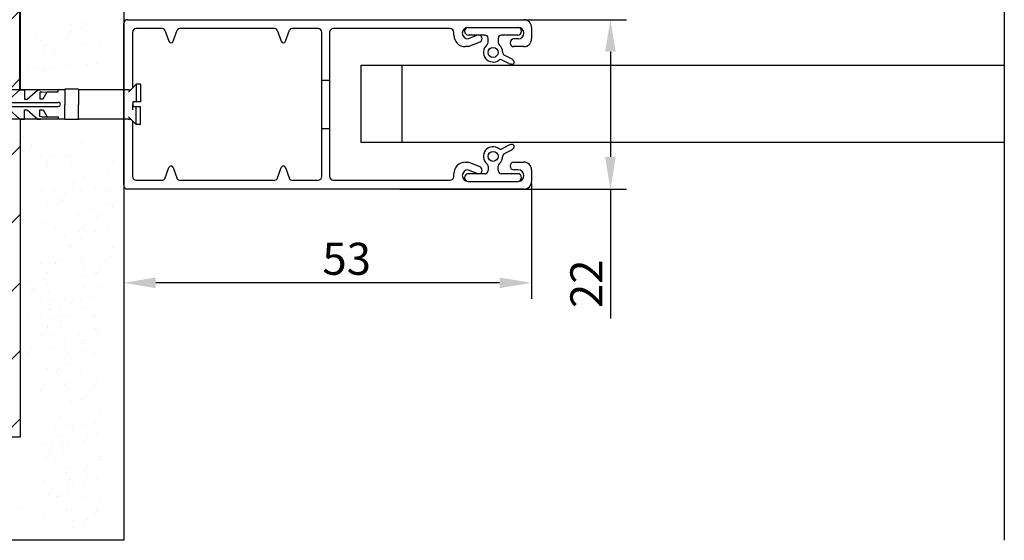
# Model space of a CAD drawing. Units: inches. Extents: x 1 to 5917, y -4262 to 7476.
# Drawn here: x 1532 to 1916, y 2437 to 2640 of the extents above; entities that cross this region are included whole.
import ezdxf

# ---------------------------------------------------------------- set-up
doc = ezdxf.new("R2010")
doc.units = ezdxf.units.IN
doc.header["$MEASUREMENT"] = 0
for name, color, linetype in [('ARRONDIS', 7, 'Continuous'), ('AXIS', 7, 'Continuous'), ('ROUND', 7, 'Continuous')]:
    doc.layers.add(name, color=color, linetype=linetype)
doc.dimstyles.new('ISO-25', dxfattribs={"dimscale": 5, "dimtxt": 2.5, "dimasz": 2.5, "dimexe": 1.25, "dimexo": 0.625, "dimtad": 1, "dimdec": 0, "dimlfac": 0.333333, "dimdsep": 46, "dimlunit": 6, "dimtxsty": 'Standard', "dimcen": 2.5, "dimadec": 0, "dimazin": 0, "dimtfac": 1, "dimtdec": 0, "dimtmove": 0, "dimatfit": 3, "dimfxl": 0, "dimtolj": 1, "dimtzin": 0, "dimarcsym": 0})

# ---------------------------------------------------------------- blocks, each defined once
blk = doc.blocks.new('Дюбель')
at = {"color": 3}
for p, q in [((-2084.85, -1663.04), (-2084.85, -1669.5)), ((-2079.37, -1663.04), (-2084.85, -1663.04)), ((-2079.37, -1663.04), (-2079.37, -1669.5)), ((-2058.8, -1664.21), (-2055.62, -1661.03)), ((-2053.94, -1661.03), (-2055.62, -1661.03)), ((-2055.62, -1661.03), (-2055.62, -1668.21)), ((-2053.94, -1661.03), (-2053.94, -1668.21)), ((-2178.48, -1663.27), (-2181.95, -1669.27)), ((-2087.59, -1663.27), (-2178.48, -1663.27)), ((-2178.48, -1663.27), (-2178.48, -1675.27)), ((-2171.28, -1664.98), (-2167.62, -1663.27)), ((-2171.28, -1664.98), (-2171.28, -1668.44)), ((-2166.07, -1663.27), (-2166.07, -1667.09)), ((-2164.92, -1667.09), (-2160.62, -1663.27)), ((-2160.62, -1663.27), (-2158.78, -1663.27)), ((-2158.78, -1667.09), (-2154.48, -1663.27)), ((-2158.78, -1663.27), (-2158.78, -1667.09)), ((-2154.48, -1663.27), (-2152.64, -1663.27)), ((-2152.64, -1663.27), (-2152.64, -1667.09)), ((-2151.5, -1667.09), (-2147.19, -1663.27)), ((-2147.19, -1663.27), (-2145.36, -1663.27)), ((-2145.36, -1663.27), (-2145.36, -1667.09)), ((-2144.21, -1667.09), (-2139.9, -1663.27)), ((-2139.9, -1663.27), (-2138.07, -1663.27)), ((-2138.07, -1663.27), (-2138.07, -1667.09)), ((-2136.92, -1667.09), (-2132.62, -1663.27)), ((-2132.62, -1663.27), (-2130.78, -1663.27)), ((-2130.78, -1663.27), (-2130.78, -1667.09)), ((-2129.63, -1667.09), (-2125.33, -1663.27)), ((-2125.33, -1663.27), (-2123.5, -1663.27)), ((-2123.5, -1663.27), (-2123.5, -1667.09)), ((-2122.35, -1667.09), (-2118.04, -1663.27)), ((-2118.04, -1663.27), (-2116.21, -1663.27)), ((-2116.21, -1663.27), (-2117.76, -1663.27)), ((-2116.21, -1663.27), (-2116.21, -1667.09)), ((-2115.06, -1667.09), (-2110.75, -1663.27)), ((-2110.75, -1663.27), (-2108.77, -1663.27)), ((-2108.77, -1663.27), (-2108.77, -1667.09)), ((-2107.62, -1667.09), (-2103.31, -1663.27)), ((-2103.31, -1663.27), (-2101.48, -1663.27)), ((-2101.48, -1663.27), (-2101.48, -1667.09)), ((-2101.48, -1663.27), (-2101.48, -1667.09)), ((-2101.48, -1663.27), (-2101.48, -1667.09)), ((-2100.33, -1667.09), (-2096.02, -1663.27)), ((-2096.02, -1663.27), (-2094.9, -1663.27)), ((-2094.32, -1664.2), (-2095.19, -1664.26)), ((-2095.19, -1664.26), (-2095.19, -1667.06)), ((-2095.19, -1667.06), (-2093.79, -1667.06)), ((-2094.32, -1664.2), (-2087.59, -1664.13)), ((-2093.79, -1667.06), (-2092.11, -1664.13)), ((-2092.11, -1664.13), (-2087.59, -1664.13)), ((-2087.59, -1664.13), (-2087.59, -1663.27)), ((-2084.85, -1663.27), (-2087.59, -1663.27)), ((-2058.8, -1663.27), (-2079.37, -1663.27)), ((-2058.8, -1663.27), (-2057.86, -1663.27)), ((-2178.48, -1675.27), (-2181.95, -1669.27)), ((-2172.71, -1668.44), (-2087.59, -1668.44)), ((-2172.71, -1670.11), (-2087.59, -1670.11)), ((-2171.28, -1673.56), (-2171.28, -1670.11)), ((-2166.07, -1667.09), (-2164.92, -1667.09)), ((-2152.64, -1667.09), (-2151.5, -1667.09)), ((-2145.36, -1667.09), (-2144.21, -1667.09)), ((-2138.07, -1667.09), (-2136.92, -1667.09)), ((-2130.78, -1667.09), (-2129.63, -1667.09)), ((-2123.5, -1667.09), (-2122.35, -1667.09)), ((-2116.21, -1667.09), (-2115.06, -1667.09)), ((-2108.77, -1667.09), (-2107.62, -1667.09)), ((-2101.48, -1667.09), (-2100.33, -1667.09)), ((-2084.85, -1675.5), (-2084.85, -1669.5)), ((-2079.37, -1675.5), (-2079.37, -1669.5)), ((-2053.94, -1668.21), (-2057.01, -1668.21)), ((-2057.01, -1668.21), (-2057.01, -1670.34)), ((-2053.94, -1670.34), (-2057.01, -1670.34)), ((-2055.62, -1677.51), (-2055.62, -1670.34)), ((-2053.94, -1677.51), (-2053.94, -1670.34)), ((-2171.28, -1673.56), (-2167.62, -1675.27)), ((-2166.07, -1675.27), (-2166.07, -1671.45)), ((-2166.07, -1671.45), (-2164.92, -1671.45)), ((-2164.92, -1671.45), (-2160.62, -1675.27)), ((-2158.78, -1671.45), (-2154.48, -1675.27)), ((-2158.78, -1675.27), (-2158.78, -1671.45)), ((-2152.64, -1671.45), (-2151.5, -1671.45)), ((-2152.64, -1675.27), (-2152.64, -1671.45)), ((-2151.5, -1671.45), (-2147.19, -1675.27)), ((-2145.36, -1671.45), (-2144.21, -1671.45)), ((-2145.36, -1675.27), (-2145.36, -1671.45)), ((-2144.21, -1671.45), (-2139.9, -1675.27)), ((-2138.07, -1671.45), (-2136.92, -1671.45)), ((-2138.07, -1675.27), (-2138.07, -1671.45)), ((-2136.92, -1671.45), (-2132.62, -1675.27)), ((-2130.78, -1671.45), (-2129.63, -1671.45)), ((-2130.78, -1675.27), (-2130.78, -1671.45)), ((-2129.63, -1671.45), (-2125.33, -1675.27)), ((-2123.5, -1671.45), (-2122.35, -1671.45)), ((-2123.5, -1675.27), (-2123.5, -1671.45)), ((-2122.35, -1671.45), (-2118.04, -1675.27)), ((-2116.21, -1671.45), (-2115.06, -1671.45)), ((-2116.21, -1675.27), (-2116.21, -1671.45)), ((-2115.06, -1671.45), (-2110.75, -1675.27)), ((-2108.77, -1675.27), (-2108.77, -1671.45)), ((-2108.77, -1671.45), (-2107.62, -1671.45)), ((-2108.77, -1675.27), (-2108.77, -1671.45)), ((-2107.62, -1671.45), (-2103.31, -1675.27)), ((-2101.48, -1675.27), (-2101.48, -1671.45)), ((-2101.48, -1671.45), (-2100.33, -1671.45)), ((-2101.48, -1675.27), (-2101.48, -1671.45)), ((-2101.48, -1675.27), (-2101.48, -1671.45)), ((-2100.33, -1671.45), (-2096.02, -1675.27)), ((-2095.19, -1674.28), (-2095.19, -1671.48)), ((-2095.19, -1671.48), (-2093.79, -1671.48)), ((-2094.32, -1674.35), (-2095.19, -1674.28)), ((-2094.32, -1674.35), (-2087.59, -1674.41)), ((-2093.79, -1671.48), (-2092.11, -1674.41)), ((-2092.11, -1674.41), (-2087.59, -1674.41)), ((-2087.59, -1674.41), (-2087.59, -1675.27)), ((-2058.8, -1674.33), (-2055.62, -1677.51)), ((-2087.59, -1675.27), (-2178.48, -1675.27)), ((-2160.62, -1675.27), (-2158.78, -1675.27)), ((-2154.48, -1675.27), (-2152.64, -1675.27)), ((-2147.19, -1675.27), (-2145.36, -1675.27)), ((-2139.9, -1675.27), (-2138.07, -1675.27)), ((-2132.62, -1675.27), (-2130.78, -1675.27)), ((-2125.33, -1675.27), (-2123.5, -1675.27)), ((-2118.04, -1675.27), (-2116.21, -1675.27)), ((-2116.21, -1675.27), (-2117.76, -1675.27)), ((-2110.75, -1675.27), (-2108.77, -1675.27)), ((-2103.31, -1675.27), (-2101.48, -1675.27)), ((-2096.02, -1675.27), (-2094.9, -1675.27)), ((-2084.85, -1675.27), (-2087.59, -1675.27)), ((-2079.37, -1675.5), (-2084.85, -1675.5)), ((-2058.8, -1675.27), (-2079.37, -1675.27)), ((-2058.8, -1675.27), (-2057.86, -1675.27)), ((-2053.94, -1677.51), (-2055.62, -1677.51))]:
    blk.add_line(p, q, dxfattribs=at)
for centre, start, end in [((-2172.71, -1669.27), 90, 270), ((-2087.59, -1669.27), 270, 90)]:
    blk.add_arc(centre, 0.834, start, end, dxfattribs=at)
blk = doc.blocks.new('*D10')
at = {"color": 0, "lineweight": -2}
for p, q in [((1680.27, 2640.34), (1768.61, 2640.34)), ((1762.36, 2627.84), (1762.36, 2586.84)), ((1680.27, 2574.34), (1768.61, 2574.34)), ((1762.36, 2574.34), (1762.36, 2523.89))]:
    blk.add_line(p, q, dxfattribs=at)
at = {"color": 0}
for points in [[(1760.28, 2627.84), (1764.44, 2627.84), (1762.36, 2640.34)], [(1760.28, 2586.84), (1764.44, 2586.84), (1762.36, 2574.34)]]:
    blk.add_solid(points, dxfattribs=at)
at = {"layer": 'DEFPOINTS', "color": 0}
for p in [(1677.14, 2640.34), (1677.14, 2574.34), (1762.36, 2574.34)]:
    blk.add_point(p, dxfattribs=at)
at = {"color": 0, "insert": (1752.99, 2537.43), "char_height": 12.5, "attachment_point": 5, "rotation": 90}
blk.add_mtext('\\A1;22', dxfattribs=at)
blk = doc.blocks.new('*D11')
at = {"color": 0, "lineweight": -2, "ltscale": 1.5}
for p, q in [((1572.64, 2583.22), (1572.64, 2531.54)), ((1731.64, 2576.46), (1731.64, 2531.54)), ((1719.14, 2537.79), (1585.14, 2537.79))]:
    blk.add_line(p, q, dxfattribs=at)
at = {"color": 0, "ltscale": 1.5}
for points in [[(1585.14, 2539.88), (1585.14, 2535.71), (1572.64, 2537.79)], [(1719.14, 2539.88), (1719.14, 2535.71), (1731.64, 2537.79)]]:
    blk.add_solid(points, dxfattribs=at)
at = {"layer": 'DEFPOINTS', "color": 0, "ltscale": 1.5}
for p in [(1572.64, 2586.35), (1731.64, 2579.59), (1572.64, 2537.79)]:
    blk.add_point(p, dxfattribs=at)
at = {"color": 0, "ltscale": 1.5, "insert": (1659.56, 2547.17), "char_height": 12.5, "attachment_point": 5}
blk.add_mtext('\\A1;53', dxfattribs=at)

msp = doc.modelspace()

# ---------------------------------------------------------------- hatches: boundary and pattern name
h = msp.add_hatch()
h.set_pattern_fill('ANSI31', color=256, scale=150, style=0)
h.set_pattern_definition([(45, (1286.549, 2477.715), (-13.25825, 13.25825), [])])
h.paths.add_polyline_path([(1532.31, 2981.59), (1286.55, 2981.59), (1286.55, 2477.71), (1532.31, 2477.71), (1532.31, 2601.54), (1532.21, 2601.63), (1460.73, 2601.63), (1457.44, 2607.34), (1460.73, 2613.04), (1532.21, 2613.04)])

# ---------------------------------------------------------------- linework, layer by layer
for p, q in [((1532.21, 2613.04), (1532.31, 2981.59)), ((1572.64, 2756.01), (1572.64, 2437.47)), ((1915.9, 2721.26), (1915.9, 2437.47)), ((1532.31, 2688.41), (1532.31, 2613.04)), ((1551.96, 2638.65), (1551.96, 2638.65)), ((1556.46, 2637.19), (1556.46, 2637.19)), ((1557.68, 2638.86), (1557.68, 2638.86)), ((1538.74, 2633.98), (1538.74, 2633.98)), ((1540.65, 2634.31), (1540.65, 2634.31)), ((1550.59, 2633.83), (1550.59, 2633.83)), ((1551.49, 2634.82), (1551.49, 2634.82)), ((1552.33, 2635.87), (1552.33, 2635.87)), ((1556.24, 2636.61), (1556.24, 2636.61)), ((1540.03, 2632.16), (1540.03, 2632.16)), ((1541.22, 2629.98), (1541.22, 2629.98)), ((1546.94, 2630.19), (1546.94, 2630.19)), ((1550.31, 2632.5), (1550.31, 2632.5)), ((1557.9, 2631.14), (1557.9, 2631.14)), ((1563.56, 2631.12), (1563.56, 2631.12)), ((1541.59, 2627.2), (1541.59, 2627.2)), ((1545.51, 2627.94), (1545.51, 2627.94)), ((1545.72, 2628.52), (1545.72, 2628.52)), ((1536.37, 2624.9), (1536.37, 2624.9)), ((1539.13, 2621.83), (1539.13, 2621.83)), ((1542.58, 2621.51), (1542.58, 2621.51)), ((1545.37, 2621.61), (1545.37, 2621.61)), ((1550.49, 2622.58), (1550.49, 2622.58)), ((1558.4, 2623.02), (1558.4, 2623.02)), ((1562.13, 2623.23), (1562.13, 2623.23)), ((1649.89, 2619.34), (1649.89, 2623.14)), ((1681.1, 2622.64), (1681.1, 2592.54)), ((1535.09, 2621.27), (1535.09, 2621.27)), ((1541.68, 2620.53), (1541.68, 2620.53)), ((1572.64, 2607.34), (1572.64, 2619.34)), ((1572.64, 2619.34), (1572.64, 2607.34)), ((1649.89, 2616.72), (1652.89, 2616.72)), ((1572.64, 2595.34), (1572.64, 2607.34)), ((1576.23, 2605.21), (1576.23, 2607.34)), ((1532.31, 2601.63), (1532.31, 2477.71)), ((1533.73, 2594.86), (1533.73, 2594.86)), ((1649.89, 2597.96), (1652.89, 2597.96)), ((1536.52, 2591.83), (1536.52, 2591.83)), ((1536.54, 2590.94), (1536.54, 2590.94)), ((1545.56, 2590.95), (1545.56, 2590.95)), ((1556.02, 2592.2), (1556.02, 2592.2)), ((1535.64, 2589.95), (1535.64, 2589.95)), ((1540.29, 2587.61), (1540.29, 2587.61)), ((1544.28, 2587.32), (1544.28, 2587.32)), ((1548.32, 2587.87), (1548.32, 2587.87)), ((1551.77, 2587.56), (1551.77, 2587.56)), ((1554.56, 2587.66), (1554.56, 2587.66)), ((1543.08, 2584.58), (1543.08, 2584.58)), ((1543.1, 2583.68), (1543.1, 2583.68)), ((1550.87, 2586.58), (1550.87, 2586.58)), ((1552.11, 2583.69), (1552.11, 2583.69)), ((1562.58, 2584.95), (1562.58, 2584.95)), ((1568.23, 2584.93), (1568.23, 2584.93)), ((1542.2, 2582.7), (1542.2, 2582.7)), ((1550.84, 2580.07), (1550.84, 2580.07)), ((1554.88, 2580.62), (1554.88, 2580.62)), ((1557.42, 2579.32), (1557.42, 2579.32)), ((1558.32, 2580.3), (1558.32, 2580.3)), ((1561.11, 2580.4), (1561.11, 2580.4)), ((1566.23, 2581.37), (1566.23, 2581.37)), ((1553.07, 2576.45), (1553.07, 2576.45)), ((1563.07, 2576.83), (1563.07, 2576.83)), ((1566.8, 2577.03), (1566.8, 2577.03)), ((1540.8, 2573.2), (1540.8, 2573.2)), ((1545.49, 2573.3), (1545.49, 2573.3)), ((1549.72, 2572.52), (1549.72, 2572.52)), ((1552.56, 2574.01), (1552.56, 2574.01)), ((1553.64, 2572.11), (1553.64, 2572.11)), ((1555.77, 2573.63), (1555.77, 2573.63)), ((1561.64, 2574.58), (1561.64, 2574.58)), ((1566.05, 2573.97), (1566.05, 2573.97)), ((1567.17, 2574.25), (1567.17, 2574.25)), ((1543.11, 2567.97), (1543.11, 2567.97)), ((1547.4, 2568.39), (1547.4, 2568.39)), ((1548.28, 2570.27), (1548.28, 2570.27)), ((1548.3, 2569.37), (1548.3, 2569.37)), ((1554.01, 2569.34), (1554.01, 2569.34)), ((1567.26, 2568.91), (1567.26, 2568.91)), ((1568.26, 2568.32), (1568.26, 2568.32)), ((1550.77, 2566.42), (1550.77, 2566.42)), ((1554.91, 2564.01), (1554.91, 2564.01)), ((1561.05, 2566.76), (1561.05, 2566.76)), ((1563, 2564.27), (1563, 2564.27)), ((1568.12, 2567.01), (1568.12, 2567.01)), ((1542.01, 2561.35), (1542.01, 2561.35)), ((1554.96, 2562.09), (1554.96, 2562.09)), ((1562.1, 2563.29), (1562.1, 2563.29)), ((1563.1, 2560.22), (1563.1, 2560.22)), ((1540.74, 2559.55), (1540.74, 2559.55)), ((1546.01, 2558.89), (1546.01, 2558.89)), ((1555.53, 2557.76), (1555.53, 2557.76)), ((1556.29, 2559.23), (1556.29, 2559.23)), ((1557.24, 2557.98), (1557.24, 2557.98)), ((1561.67, 2557.97), (1561.67, 2557.97)), ((1566.57, 2559.56), (1566.57, 2559.56)), ((1548.31, 2553.66), (1548.31, 2553.66)), ((1549.75, 2555.91), (1549.75, 2555.91)), ((1550.95, 2552.46), (1550.95, 2552.46)), ((1552.09, 2552.35), (1552.09, 2552.35)), ((1552.99, 2553.34), (1552.99, 2553.34)), ((1555.9, 2554.98), (1555.9, 2554.98)), ((1561.23, 2552.79), (1561.23, 2552.79)), ((1541.45, 2548.95), (1541.45, 2548.95)), ((1568.29, 2551.7), (1568.29, 2551.7)), ((1540.17, 2545.32), (1540.17, 2545.32)), ((1544.21, 2545.87), (1544.21, 2545.87)), ((1545.95, 2545.25), (1545.95, 2545.25)), ((1547.22, 2547.05), (1547.22, 2547.05)), ((1554.94, 2547.4), (1554.94, 2547.4)), ((1556.22, 2545.58), (1556.22, 2545.58)), ((1556.85, 2547.73), (1556.85, 2547.73)), ((1566.5, 2545.92), (1566.5, 2545.92)), ((1566.79, 2547.25), (1566.79, 2547.25)), ((1567.69, 2548.24), (1567.69, 2548.24)), ((1542.41, 2541.7), (1542.41, 2541.7)), ((1557.42, 2543.4), (1557.42, 2543.4)), ((1561.7, 2541.36), (1561.7, 2541.36)), ((1561.92, 2541.94), (1561.92, 2541.94)), ((1563.13, 2543.61), (1563.13, 2543.61)), ((1534.83, 2538.55), (1534.83, 2538.55)), ((1539.05, 2537.77), (1539.05, 2537.77)), ((1541.89, 2539.26), (1541.89, 2539.26)), ((1542.98, 2537.36), (1542.98, 2537.36)), ((1557.79, 2540.62), (1557.79, 2540.62)), ((1536.74, 2533.64), (1536.74, 2533.64)), ((1537.62, 2535.52), (1537.62, 2535.52)), ((1537.64, 2534.62), (1537.64, 2534.62)), ((1543.34, 2534.59), (1543.34, 2534.59)), ((1546.66, 2534.64), (1546.66, 2534.64)), ((1557.12, 2535.89), (1557.12, 2535.89)), ((1562.78, 2535.87), (1562.78, 2535.87)), ((1540.11, 2531.67), (1540.11, 2531.67)), ((1544.24, 2529.26), (1544.24, 2529.26)), ((1545.38, 2531.01), (1545.38, 2531.01)), ((1549.42, 2531.56), (1549.42, 2531.56)), ((1551.97, 2530.26), (1551.97, 2530.26)), ((1552.87, 2531.25), (1552.87, 2531.25)), ((1555.66, 2531.34), (1555.66, 2531.34)), ((1560.78, 2532.31), (1560.78, 2532.31)), ((1544.3, 2527.34), (1544.3, 2527.34)), ((1547.61, 2527.39), (1547.61, 2527.39)), ((1556.18, 2525.52), (1556.18, 2525.52)), ((1557.62, 2527.77), (1557.62, 2527.77)), ((1561.35, 2527.97), (1561.35, 2527.97)), ((1535.35, 2524.14), (1535.35, 2524.14)), ((1540.04, 2524.24), (1540.04, 2524.24)), ((1544.26, 2523.46), (1544.26, 2523.46)), ((1547.1, 2524.96), (1547.1, 2524.96)), ((1548.18, 2523.06), (1548.18, 2523.06)), ((1550.32, 2524.58), (1550.32, 2524.58)), ((1560.59, 2524.91), (1560.59, 2524.91)), ((1561.71, 2525.2), (1561.71, 2525.2)), ((1537.65, 2518.91), (1537.65, 2518.91)), ((1539.08, 2521.16), (1539.08, 2521.16)), ((1540.28, 2517.71), (1540.28, 2517.71)), ((1541.95, 2519.33), (1541.95, 2519.33)), ((1542.32, 2518.59), (1542.32, 2518.59)), ((1542.83, 2521.21), (1542.83, 2521.21)), ((1542.85, 2520.32), (1542.85, 2520.32)), ((1548.55, 2520.28), (1548.55, 2520.28)), ((1555.59, 2517.7), (1555.59, 2517.7)), ((1561.8, 2519.85), (1561.8, 2519.85)), ((1562.67, 2517.95), (1562.67, 2517.95)), ((1562.81, 2519.26), (1562.81, 2519.26)), ((1541.42, 2517.61), (1541.42, 2517.61)), ((1545.31, 2517.36), (1545.31, 2517.36)), ((1549.45, 2514.95), (1549.45, 2514.95)), ((1556.65, 2514.23), (1556.65, 2514.23)), ((1557.55, 2515.21), (1557.55, 2515.21)), ((1535.28, 2510.5), (1535.28, 2510.5)), ((1536.56, 2512.3), (1536.56, 2512.3)), ((1544.27, 2512.65), (1544.27, 2512.65)), ((1549.5, 2513.03), (1549.5, 2513.03)), ((1550.83, 2510.17), (1550.83, 2510.17)), ((1557.65, 2511.16), (1557.65, 2511.16)), ((1561.11, 2510.51), (1561.11, 2510.51)), ((1540.56, 2509.83), (1540.56, 2509.83)), ((1544.29, 2506.85), (1544.29, 2506.85)), ((1550.07, 2508.7), (1550.07, 2508.7)), ((1551.78, 2508.92), (1551.78, 2508.92)), ((1556.21, 2508.91), (1556.21, 2508.91)), ((1542.86, 2504.6), (1542.86, 2504.6)), ((1545.49, 2503.4), (1545.49, 2503.4)), ((1546.63, 2503.3), (1546.63, 2503.3)), ((1547.53, 2504.28), (1547.53, 2504.28)), ((1550.44, 2505.92), (1550.44, 2505.92)), ((1555.77, 2503.74), (1555.77, 2503.74)), ((1562.84, 2502.65), (1562.84, 2502.65)), ((1551.39, 2498.68), (1551.39, 2498.68)), ((1562.23, 2499.18), (1562.23, 2499.18)), ((1540.49, 2496.19), (1540.49, 2496.19)), ((1541.76, 2497.99), (1541.76, 2497.99)), ((1549.48, 2498.34), (1549.48, 2498.34)), ((1550.77, 2496.53), (1550.77, 2496.53)), ((1561.05, 2496.86), (1561.05, 2496.86)), ((1561.33, 2498.2), (1561.33, 2498.2)), ((1551.96, 2494.34), (1551.96, 2494.34)), ((1552.33, 2491.56), (1552.33, 2491.56)), ((1556.24, 2492.3), (1556.24, 2492.3)), ((1556.46, 2492.89), (1556.46, 2492.89)), ((1557.68, 2494.55), (1557.68, 2494.55)), ((1547.44, 2485.58), (1547.44, 2485.58)), ((1557.9, 2486.83), (1557.9, 2486.83)), ((1561.56, 2483.25), (1561.56, 2483.25)), ((1563.56, 2486.81), (1563.56, 2486.81)), ((1546.16, 2481.95), (1546.16, 2481.95)), ((1550.2, 2482.5), (1550.2, 2482.5)), ((1552.75, 2481.21), (1552.75, 2481.21)), ((1553.65, 2482.19), (1553.65, 2482.19)), ((1556.44, 2482.29), (1556.44, 2482.29)), ((1532.31, 2477.71), (1286.55, 2477.71)), ((1547.88, 2475.9), (1547.88, 2475.9)), ((1548.39, 2478.34), (1548.39, 2478.34)), ((1551.09, 2475.52), (1551.09, 2475.52)), ((1556.96, 2476.47), (1556.96, 2476.47)), ((1558.4, 2478.72), (1558.4, 2478.72)), ((1561.37, 2475.86), (1561.37, 2475.86)), ((1562.13, 2478.92), (1562.13, 2478.92)), ((1562.49, 2476.14), (1562.49, 2476.14)), ((1540.82, 2475.18), (1540.82, 2475.18)), ((1543.61, 2472.16), (1543.61, 2472.16)), ((1545.04, 2474.41), (1545.04, 2474.41)), ((1548.96, 2474), (1548.96, 2474)), ((1542.73, 2470.28), (1542.73, 2470.28)), ((1543.63, 2471.26), (1543.63, 2471.26)), ((1546.09, 2468.31), (1546.09, 2468.31)), ((1549.33, 2471.22), (1549.33, 2471.22)), ((1556.37, 2468.64), (1556.37, 2468.64)), ((1562.58, 2470.8), (1562.58, 2470.8)), ((1563.45, 2468.9), (1563.45, 2468.9)), ((1563.59, 2470.2), (1563.59, 2470.2)), ((1550.23, 2465.89), (1550.23, 2465.89)), ((1550.28, 2463.98), (1550.28, 2463.98)), ((1557.43, 2465.17), (1557.43, 2465.17)), ((1558.33, 2466.16), (1558.33, 2466.16)), ((1541.34, 2460.78), (1541.34, 2460.78)), ((1551.61, 2461.11), (1551.61, 2461.11)), ((1558.43, 2462.1), (1558.43, 2462.1)), ((1561.89, 2461.45), (1561.89, 2461.45)), ((1545.07, 2457.8), (1545.07, 2457.8)), ((1550.85, 2459.64), (1550.85, 2459.64)), ((1551.22, 2456.87), (1551.22, 2456.87)), ((1552.56, 2459.86), (1552.56, 2459.86)), ((1556.99, 2459.85), (1556.99, 2459.85)), ((1543.64, 2455.55), (1543.64, 2455.55)), ((1546.27, 2454.35), (1546.27, 2454.35)), ((1547.41, 2454.24), (1547.41, 2454.24)), ((1548.31, 2455.22), (1548.31, 2455.22)), ((1556.55, 2454.68), (1556.55, 2454.68)), ((1563.62, 2453.59), (1563.62, 2453.59)), ((1532.94, 2450.37), (1532.94, 2450.37)), ((1542.54, 2448.93), (1542.54, 2448.93)), ((1550.26, 2449.28), (1550.26, 2449.28)), ((1552.17, 2449.62), (1552.17, 2449.62)), ((1562.11, 2449.14), (1562.11, 2449.14)), ((1563.01, 2450.12), (1563.01, 2450.12)), ((1541.27, 2447.13), (1541.27, 2447.13)), ((1551.55, 2447.47), (1551.55, 2447.47)), ((1552.74, 2445.28), (1552.74, 2445.28)), ((1558.46, 2445.49), (1558.46, 2445.49)), ((1561.83, 2447.8), (1561.83, 2447.8)), ((1553.11, 2442.51), (1553.11, 2442.51)), ((1557.02, 2443.24), (1557.02, 2443.24)), ((1557.24, 2443.83), (1557.24, 2443.83)), ((1572.64, 2437.47), (1286.21, 2437.47))]:
    msp.add_line(p, q)
at = {"color": 7, "linetype": 'Continuous'}
for p, q in [((1572.64, 2637.33), (1572.64, 2619.34)), ((1572.64, 2595.34), (1572.64, 2577.35))]:
    msp.add_line(p, q, dxfattribs=at)
msp.add_lwpolyline([(1665.25, 2622.64), (1915.9, 2622.64), (1915.9, 2592.54), (1665.25, 2592.54)], close=True)
for centre in [(1716.64, 2627.59), (1716.64, 2587.09)]:
    msp.add_circle(centre, 1.95, dxfattribs=at)
for centre, start, end in [((1591.09, 2632.24), 200, 340), ((1634.89, 2632.24), 200, 340), ((1591.09, 2582.44), 20, 160), ((1634.89, 2582.44), 20, 160)]:
    msp.add_arc(centre, 0.9, start, end, dxfattribs=at)
at = {"layer": 'ARRONDIS', "color": 7, "linetype": 'Continuous'}
for p, q in [((1572.64, 2575.84), (1572.64, 2638.84)), ((1574.14, 2640.34), (1728.64, 2640.34)), ((1699.84, 2636.89), (1654.39, 2636.89)), ((1731.64, 2637.34), (1731.64, 2632.84)), ((1576.09, 2635.39), (1576.09, 2613.71)), ((1649.89, 2579.29), (1649.89, 2635.39)), ((1652.89, 2635.39), (1652.89, 2579.29)), ((1728.64, 2629.84), (1724.74, 2629.84)), ((1576.09, 2600.97), (1576.09, 2579.29)), ((1724.74, 2584.84), (1728.64, 2584.84)), ((1731.64, 2581.84), (1731.64, 2577.34)), ((1654.39, 2577.79), (1699.84, 2577.79)), ((1728.64, 2574.34), (1574.14, 2574.34))]:
    msp.add_line(p, q, dxfattribs=at)
for centre, radius, start, end in [((1574.14, 2638.84), 1.5, 90, 180), ((1577.59, 2635.39), 1.5, 90, 180), ((1648.39, 2635.39), 1.5, 0, 90), ((1654.39, 2635.39), 1.5, 90, 180), ((1699.84, 2635.39), 1.5, 0, 90), ((1728.64, 2637.34), 3, 0, 90), ((1728.64, 2632.84), 3, 270, 0), ((1728.64, 2581.84), 3, 0, 90), ((1577.59, 2579.29), 1.5, 180, 270), ((1648.39, 2579.29), 1.5, 270, 0), ((1654.39, 2579.29), 1.5, 180, 270), ((1699.84, 2579.29), 1.5, 270, 0), ((1574.14, 2575.84), 1.5, 180, 270), ((1728.64, 2577.34), 3, 270, 0)]:
    msp.add_arc(centre, radius, start, end, dxfattribs=at)
at = {"layer": 'AXIS', "color": 7, "linetype": 'Continuous'}
for p, q in [((1710.49, 2634.29), (1706.89, 2632.84)), ((1706.89, 2629.84), (1705.84, 2629.84)), ((1706.89, 2629.84), (1711.53, 2631.72)), ((1705.84, 2584.84), (1706.89, 2584.84)), ((1711.53, 2582.96), (1706.89, 2584.84)), ((1706.89, 2581.84), (1710.49, 2580.39))]:
    msp.add_line(p, q, dxfattribs=at)
for centre, radius, start, end in [((1706.89, 2635.09), 2.25, 90, 270), ((1711.01, 2633), 1.39, 292, 112), ((1723.99, 2623.84), 0.9, 257.9691, 47.9691), ((1723.99, 2590.84), 0.9, 312.0309, 102.0309), ((1711.01, 2581.67), 1.39, 248, 68), ((1706.89, 2579.59), 2.25, 90, 270)]:
    msp.add_arc(centre, radius, start, end, dxfattribs=at)
at = {"layer": 'ROUND', "color": 7, "linetype": 'Continuous'}
for p, q in [((1587.81, 2636.89), (1577.59, 2636.89)), ((1631.61, 2636.89), (1594.37, 2636.89)), ((1648.39, 2636.89), (1638.17, 2636.89)), ((1706.89, 2637.34), (1726.39, 2637.34)), ((1588.66, 2636.3), (1590.24, 2631.93)), ((1591.94, 2631.93), (1593.52, 2636.3)), ((1632.46, 2636.3), (1634.04, 2631.93)), ((1635.74, 2631.93), (1637.32, 2636.3)), ((1701.34, 2634.34), (1701.34, 2635.39)), ((1713.49, 2634.34), (1707.04, 2634.34)), ((1714.69, 2631.41), (1714.69, 2633.14)), ((1718.59, 2633.14), (1718.59, 2631.41)), ((1726.24, 2634.34), (1719.79, 2634.34)), ((1726.39, 2632.84), (1724.74, 2632.84)), ((1720.88, 2626.61), (1723.72, 2625.16)), ((1722.77, 2623.28), (1719.92, 2624.74)), ((1723.8, 2622.96), (1723.51, 2623.02)), ((1724.37, 2624.71), (1724.59, 2624.51)), ((1722.77, 2591.39), (1719.92, 2589.94)), ((1723.8, 2591.72), (1723.51, 2591.66)), ((1720.88, 2588.07), (1723.72, 2589.52)), ((1724.37, 2589.97), (1724.59, 2590.17)), ((1714.69, 2583.27), (1714.69, 2581.54)), ((1718.59, 2581.54), (1718.59, 2583.27)), ((1588.66, 2578.38), (1590.24, 2582.75)), ((1591.94, 2582.75), (1593.52, 2578.38)), ((1632.46, 2578.38), (1634.04, 2582.75)), ((1635.74, 2582.75), (1637.32, 2578.38)), ((1701.34, 2579.29), (1701.34, 2580.34)), ((1713.49, 2580.34), (1707.04, 2580.34)), ((1726.24, 2580.34), (1719.79, 2580.34)), ((1726.39, 2581.84), (1724.74, 2581.84)), ((1577.59, 2577.79), (1587.81, 2577.79)), ((1594.37, 2577.79), (1631.61, 2577.79)), ((1638.17, 2577.79), (1648.39, 2577.79)), ((1706.89, 2577.34), (1726.39, 2577.34))]:
    msp.add_line(p, q, dxfattribs=at)
for centre, radius, start, end in [((1587.81, 2635.99), 0.9, 20, 90), ((1594.37, 2635.99), 0.9, 90, 160), ((1631.61, 2635.99), 0.9, 20, 90), ((1638.17, 2635.99), 0.9, 90, 160), ((1707.04, 2635.84), 1.5, 90, 270), ((1726.24, 2635.84), 1.5, 270, 90), ((1726.39, 2635.09), 2.25, 270, 90), ((1705.84, 2634.34), 4.5, 180, 270), ((1713.49, 2633.14), 1.2, 0, 90), ((1719.79, 2633.14), 1.2, 90, 180), ((1724.74, 2631.34), 1.5, 90, 270), ((1716.64, 2627.59), 3.75, 129.5212, 308.1753), ((1713.49, 2631.41), 1.2, 309.5212, 0), ((1719.79, 2631.41), 1.2, 180, 230.4788), ((1716.64, 2627.59), 3.75, 357.763, 50.4788), ((1721.29, 2627.41), 0.9, 177.763, 242.9691), ((1722.36, 2622.48), 3, 47.9691, 62.9691), ((1719.51, 2623.93), 0.9, 62.9691, 128.1753), ((1724.13, 2625.96), 3, 242.9691, 257.9691), ((1716.64, 2587.09), 3.75, 51.8247, 230.4788), ((1724.13, 2588.72), 3, 102.0309, 117.0309), ((1719.51, 2590.75), 0.9, 231.8247, 297.0309), ((1716.64, 2587.09), 3.75, 309.5212, 2.237), ((1721.29, 2587.27), 0.9, 117.0309, 182.237), ((1722.36, 2592.2), 3, 297.0309, 312.0309), ((1705.84, 2580.34), 4.5, 90, 180), ((1713.49, 2583.27), 1.2, 0, 50.4788), ((1719.79, 2583.27), 1.2, 129.5212, 180), ((1724.74, 2583.34), 1.5, 90, 270), ((1707.04, 2578.84), 1.5, 90, 270), ((1713.49, 2581.54), 1.2, 270, 0), ((1719.79, 2581.54), 1.2, 180, 270), ((1726.24, 2578.84), 1.5, 270, 90), ((1726.39, 2579.59), 2.25, 270, 90), ((1587.81, 2578.69), 0.9, 270, 340), ((1594.37, 2578.69), 0.9, 200, 270), ((1631.61, 2578.69), 0.9, 270, 340), ((1638.17, 2578.69), 0.9, 200, 270)]:
    msp.add_arc(centre, radius, start, end, dxfattribs=at)

# ---------------------------------------------------------------- block references
at = {"xscale": 0.9507904139627499, "yscale": 0.9507904139627499, "zscale": 0.9507904139627837}
msp.add_blockref('Дюбель', (3532.02, 4194.47), dxfattribs=at)

# ---------------------------------------------------------------- dimensions: what is measured, and where the dimension line sits
dim = msp.add_linear_dim(base=(1762.36, 2574.34), p1=(1677.14, 2640.34), p2=(1677.14, 2574.34), angle=90, dimstyle='ISO-25')
dim.commit()
dim.dimension.update_dxf_attribs({"geometry": '*D10', "text_midpoint": (1762.36, 2537.43), "dimtype": 160})
at = {"ltscale": 1.5}
dim = msp.add_linear_dim(base=(1572.64, 2537.79), p1=(1731.64, 2579.59), p2=(1572.64, 2586.35), dimstyle='ISO-25', dxfattribs=at)
dim.commit()
dim.dimension.update_dxf_attribs({"geometry": '*D11', "text_midpoint": (1659.56, 2537.79), "dimtype": 160})

doc.saveas('drawing.dxf')
